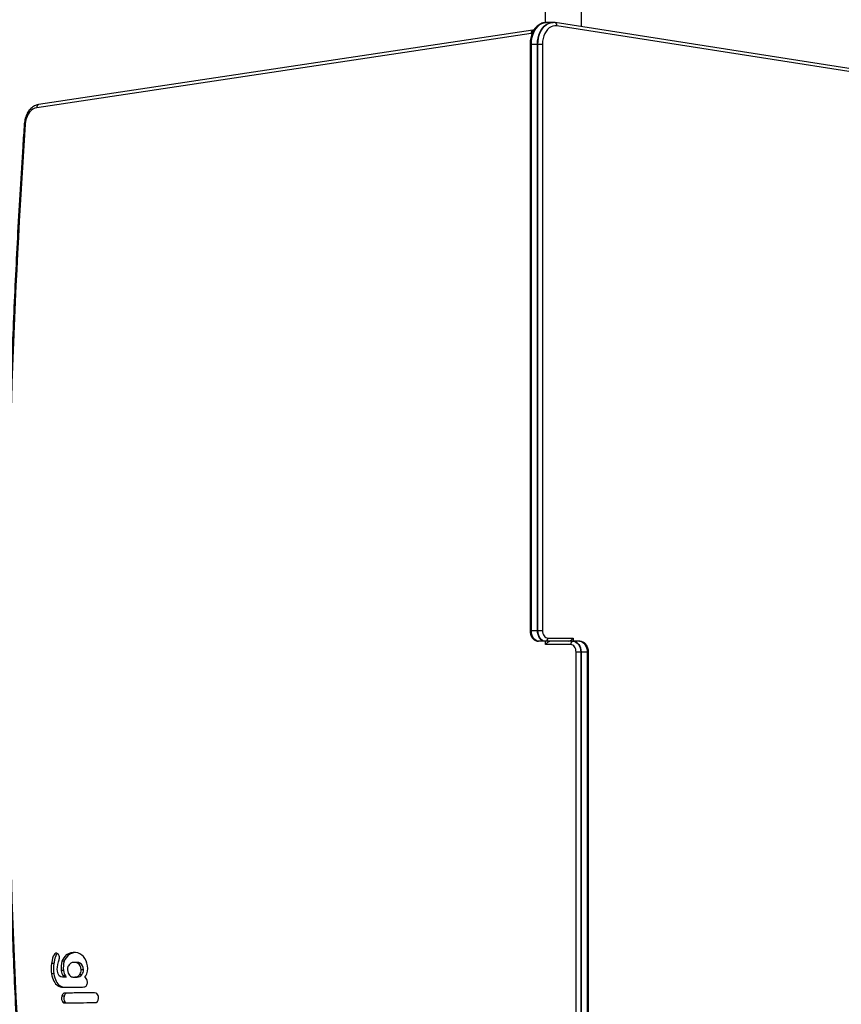
# Model space of a CAD drawing. Units: millimetres. Extents: x -1738 to 5569, y -7294 to 303.
# Drawn here: x -225 to 534, y -2572 to -1661 of the extents above; entities that cross this region are included whole.
import ezdxf

# ---------------------------------------------------------------- set-up
doc = ezdxf.new("R2010")
doc.units = ezdxf.units.MM

msp = doc.modelspace()

# ---------------------------------------------------------------- linework, layer by layer
at = {"color": 7, "linetype": 'Continuous', "lineweight": 25}
for p, q in [((260.49, -1439.6), (260.49, -1663.89)), ((294.19, -1667.75), (294.19, -1439.6)), ((267.92, -1663.79), (261.55, -1663.79)), ((755.25, -1739.7), (269.7, -1663.92)), ((756.91, -1742.66), (271.36, -1666.89)), ((247.55, -1673.9), (-209.72, -1742.72)), ((249.23, -1670.93), (-208.05, -1739.75)), ((250.09, -1670.84), (249.23, -1670.93)), ((246.53, -1683.79), (246.53, -2226.46)), ((246.53, -1683.79), (258.02, -1683.79)), ((247.41, -1683.79), (247.41, -2226.46)), ((247.76, -2226.46), (247.76, -1683.79)), ((253.42, -2226.46), (253.42, -1683.79)), ((253.77, -2226.46), (253.77, -1683.79)), ((258.02, -1683.79), (258.02, -2226.46)), ((246.53, -2226.46), (258.02, -2226.46)), ((292.66, -2236.46), (254.48, -2236.46)), ((284.18, -2239.46), (260.85, -2239.46)), ((262.97, -2233.46), (286.3, -2233.46)), ((289.13, -2789.13), (289.13, -2246.46)), ((300.61, -2246.46), (289.13, -2246.46)), ((293.37, -2246.46), (293.37, -2789.13)), ((293.73, -2246.46), (293.73, -2789.13)), ((299.38, -2246.46), (299.38, -2789.13)), ((299.74, -2789.13), (299.74, -2246.46)), ((300.61, -2789.13), (300.61, -2246.46)), ((-184.3, -2532.58), (-186.42, -2532.58)), ((-180.27, -2526.76), (-182.39, -2526.76)), ((-193.9, -2534.51), (-196.02, -2534.51)), ((-184.95, -2541.23), (-187.07, -2541.23)), ((-172.45, -2533.72), (-174.57, -2533.72)), ((-169.94, -2534.23), (-172.06, -2534.23)), ((-166.54, -2540.38), (-168.66, -2540.38)), ((-193.92, -2544.3), (-196.04, -2544.3)), ((-184.55, -2547.36), (-185.8, -2547.36)), ((-183.67, -2547.36), (-185.8, -2547.36)), ((-185.32, -2546.16), (-184.55, -2547.36)), ((-183.2, -2546.16), (-185.32, -2546.16)), ((-182.43, -2547.36), (-184.55, -2547.36)), ((-182.43, -2547.36), (-183.67, -2547.36)), ((-183.2, -2546.16), (-182.43, -2547.36)), ((-175.64, -2547.25), (-173.52, -2547.25)), ((-172.48, -2547.21), (-174.6, -2547.21)), ((-167.99, -2545.05), (-170.11, -2545.05)), ((-165.26, -2547.38), (-164.48, -2546.18)), ((-164.7, -2547.72), (-165.26, -2547.38)), ((-188.11, -2555.21), (-190.23, -2555.21)), ((-184.51, -2564.77), (-186.64, -2564.77)), ((-182.43, -2562.25), (-184.56, -2562.25)), ((-185.45, -2570.35), (-184.74, -2571)), ((-183.33, -2570.35), (-185.45, -2570.35)), ((-184.74, -2571), (-170.05, -2570.93)), ((-183.33, -2570.35), (-182.63, -2570.99))]:
    msp.add_line(p, q, dxfattribs=at)
at = {"color": 8, "linetype": 'Continuous', "lineweight": 25}
for p, q in [((248.49, -1673.81), (247.55, -1673.9)), ((260.85, -2239.46), (260.85, -2236.46)), ((286.3, -2233.46), (286.3, -2236.46))]:
    msp.add_line(p, q, dxfattribs=at)
at = {"color": 8, "linetype": 'Continuous', "lineweight": 25, "flags": 128}
for points in [[(261.55, -1663.79), (261.13, -1663.8), (259.16, -1664.08), (257.23, -1664.74), (255.4, -1665.78), (253.68, -1667.17), (252.12, -1668.89), (250.74, -1670.9), (249.57, -1673.16), (248.64, -1675.63), (247.96, -1678.26), (247.55, -1680.99), (247.41, -1683.79)], [(253.77, -1683.79), (253.91, -1680.99), (254.33, -1678.26), (255, -1675.63), (255.94, -1673.16), (257.1, -1670.9), (258.48, -1668.89), (260.04, -1667.17), (261.76, -1665.78), (263.6, -1664.74), (265.52, -1664.08), (267.49, -1663.8), (267.93, -1663.79)]]:
    msp.add_lwpolyline(points, dxfattribs=at)
at = {"color": 7, "linetype": 'Continuous', "lineweight": 25, "flags": 128}
for points in [[(247.76, -1683.79), (247.9, -1680.99), (248.31, -1678.26), (248.99, -1675.63), (249.93, -1673.16), (251.09, -1670.9), (252.47, -1668.89), (254.03, -1667.17), (255.75, -1665.78), (257.59, -1664.74), (259.51, -1664.08), (261.48, -1663.8), (261.91, -1663.79)], [(247.76, -1683.79), (247.9, -1680.99), (248.31, -1678.26), (248.99, -1675.63), (249.93, -1673.16), (251.09, -1670.9), (252.47, -1668.89), (254.03, -1667.17), (255.75, -1665.78), (257.59, -1664.74), (259.51, -1664.08), (261.48, -1663.8), (261.91, -1663.79)], [(253.42, -1683.79), (253.56, -1680.99), (253.97, -1678.26), (254.65, -1675.63), (255.58, -1673.16), (256.75, -1670.9), (258.13, -1668.89), (259.69, -1667.17), (261.41, -1665.78), (263.24, -1664.74), (265.17, -1664.08), (267.14, -1663.8), (267.56, -1663.79)], [(253.42, -1683.79), (253.56, -1680.99), (253.97, -1678.26), (254.65, -1675.63), (255.58, -1673.16), (256.75, -1670.9), (258.13, -1668.89), (259.69, -1667.17), (261.41, -1665.78), (263.24, -1664.74), (265.17, -1664.08), (267.14, -1663.8), (267.56, -1663.79)], [(271.36, -1666.89), (269.52, -1666.8), (267.7, -1667.11), (265.93, -1667.81), (264.26, -1668.88), (262.72, -1670.29), (261.36, -1672.03), (260.19, -1674.03), (259.26, -1676.26), (258.57, -1678.67), (258.16, -1681.2), (258.02, -1683.79)], [(-209.72, -1742.72), (-211.52, -1743.19), (-213.24, -1744.03), (-214.86, -1745.24), (-216.33, -1746.78), (-217.61, -1748.61), (-218.68, -1750.7), (-219.52, -1753), (-220.1, -1755.45), (-220.42, -1757.99)], [(247.41, -2226.46), (247.55, -2228.41), (247.95, -2230.29), (248.6, -2232.01), (249.48, -2233.53), (250.55, -2234.77), (251.78, -2235.7), (253.1, -2236.27), (254.48, -2236.46)], [(254.83, -2236.46), (253.46, -2236.27), (252.13, -2235.7), (250.91, -2234.77), (249.83, -2233.53), (248.96, -2232.01), (248.3, -2230.29), (247.9, -2228.41), (247.76, -2226.46)], [(254.83, -2236.46), (253.46, -2236.27), (252.13, -2235.7), (250.91, -2234.77), (249.83, -2233.53), (248.96, -2232.01), (248.3, -2230.29), (247.9, -2228.41), (247.76, -2226.46)], [(260.49, -2236.46), (259.11, -2236.27), (257.79, -2235.7), (256.56, -2234.77), (255.49, -2233.53), (254.61, -2232.01), (253.96, -2230.29), (253.56, -2228.41), (253.42, -2226.46)], [(260.49, -2236.46), (259.11, -2236.27), (257.79, -2235.7), (256.56, -2234.77), (255.49, -2233.53), (254.61, -2232.01), (253.96, -2230.29), (253.56, -2228.41), (253.42, -2226.46)], [(260.85, -2236.46), (259.47, -2236.27), (258.14, -2235.7), (256.92, -2234.77), (255.85, -2233.53), (254.97, -2232.01), (254.31, -2230.29), (253.91, -2228.41), (253.77, -2226.46)], [(258.02, -2226.46), (258.11, -2227.82), (258.39, -2229.14), (258.85, -2230.35), (259.47, -2231.41), (260.22, -2232.28), (261.07, -2232.93), (262, -2233.32), (262.97, -2233.46)], [(289.13, -2246.46), (289.03, -2245.09), (288.75, -2243.78), (288.3, -2242.57), (287.68, -2241.51), (286.93, -2240.64), (286.07, -2239.99), (285.15, -2239.59), (284.18, -2239.46)], [(286.3, -2236.46), (287.68, -2236.65), (289.01, -2237.22), (290.23, -2238.14), (291.3, -2239.39), (292.18, -2240.9), (292.83, -2242.63), (293.24, -2244.51), (293.37, -2246.46)], [(286.65, -2236.46), (288.03, -2236.65), (289.36, -2237.22), (290.58, -2238.14), (291.65, -2239.39), (292.53, -2240.9), (293.19, -2242.63), (293.59, -2244.51), (293.73, -2246.46)], [(286.65, -2236.46), (288.03, -2236.65), (289.36, -2237.22), (290.58, -2238.14), (291.65, -2239.39), (292.53, -2240.9), (293.19, -2242.63), (293.59, -2244.51), (293.73, -2246.46)], [(292.31, -2236.46), (293.69, -2236.65), (295.02, -2237.22), (296.24, -2238.14), (297.31, -2239.39), (298.19, -2240.9), (298.84, -2242.63), (299.25, -2244.51), (299.38, -2246.46)], [(292.31, -2236.46), (293.69, -2236.65), (295.02, -2237.22), (296.24, -2238.14), (297.31, -2239.39), (298.19, -2240.9), (298.84, -2242.63), (299.25, -2244.51), (299.38, -2246.46)], [(299.74, -2246.46), (299.6, -2244.51), (299.2, -2242.63), (298.54, -2240.9), (297.66, -2239.39), (296.59, -2238.14), (295.37, -2237.22), (294.04, -2236.65), (292.66, -2236.46)]]:
    msp.add_lwpolyline(points, dxfattribs=at)
at = {"color": 8, "linetype": 'Continuous', "lineweight": 25}
for centre, radius, start, end in [((268.89, -1666.32), 2.53, 347.01262, 71.47706), ((250.02, -1673.33), 2.53, 108.25748, 192.81302), ((-207.25, -1742.16), 2.53, 108.29689, 192.80799), ((-220.53, -1756.53), 1.47, 239.09231, 274.55781)]:
    msp.add_arc(centre, radius, start, end, dxfattribs=at)
at = {"color": 7, "linetype": 'Continuous', "lineweight": 25}
for centre, radius, start, end in [((6805.16, -2236.46), 7041.85, 176.103966, 183.896559), ((260.31, -2233.83), 2.68, 281.42175, 8.04947), ((266.51, -2242.97), 6.67, 102.33081, 148.19797), ((280.63, -2229.94), 6.67, 282.33081, 328.19797), ((286.83, -2239.08), 2.68, 101.42175, 188.04947)]:
    msp.add_arc(centre, radius, start, end, dxfattribs=at)
for points, knots in [([(261.55, -1663.82), (261.12, -1663.82), (260.06, -1663.82), (258.38, -1664.18), (256.56, -1664.85), (254.82, -1665.81), (253.19, -1667.06), (251.69, -1668.57), (250.34, -1670.33), (249.17, -1672.31), (248.19, -1674.47), (247.42, -1676.79), (246.89, -1679.21), (246.58, -1681.56), (246.55, -1683.09), (246.53, -1683.79)], [0, 0, 0, 0, 0.0517559, 0.1287391, 0.2058153, 0.2835214, 0.3622118, 0.4419952, 0.5227511, 0.6042204, 0.6861192, 0.7682224, 0.8503684, 0.9325186, 1, 1, 1, 1]), ([(269.7, -1663.92), (269.31, -1663.87), (268.73, -1663.78), (268.14, -1663.81), (267.94, -1663.82)], [0, 0, 0, 0, 0.6589652, 1, 1, 1, 1]), ([(-208.05, -1739.75), (-208.43, -1739.82), (-209.44, -1740), (-211.04, -1740.56), (-212.79, -1741.48), (-214.44, -1742.68), (-215.96, -1744.15), (-217.34, -1745.87), (-218.54, -1747.82), (-219.55, -1749.95), (-220.35, -1752.25), (-220.93, -1754.66), (-221.19, -1756.53), (-221.27, -1757.58), (-221.29, -1757.79)], [0, 0, 0, 0, 0.053941, 0.142546, 0.23163, 0.321799, 0.413223, 0.5058, 0.599248, 0.693238, 0.787498, 0.881828, 0.976165, 1, 1, 1, 1]), ([(-221.29, -1757.79), (-221.75, -1764.72), (-223.11, -1784.83), (-225.18, -1818.13), (-227.42, -1857.71), (-229.44, -1897.3), (-231.24, -1936.92), (-232.81, -1976.56), (-234.16, -2016.21), (-235.29, -2055.88), (-236.2, -2095.56), (-236.88, -2135.25), (-237.33, -2174.94), (-237.57, -2214.64), (-237.58, -2254.34), (-237.37, -2294.04), (-236.93, -2333.73), (-236.27, -2373.42), (-235.39, -2413.1), (-234.28, -2452.77), (-232.96, -2492.42), (-231.4, -2532.06), (-229.63, -2571.68), (-227.63, -2611.28), (-225.41, -2650.86), (-223.28, -2685.49), (-221.84, -2706.93), (-221.28, -2715.19)], [0, 0, 0, 0, 0.021793, 0.063194, 0.104596, 0.145998, 0.187399, 0.228801, 0.270203, 0.311605, 0.353006, 0.394408, 0.43581, 0.477211, 0.518613, 0.560015, 0.601417, 0.642818, 0.68422, 0.725622, 0.767023, 0.808425, 0.849827, 0.891229, 0.93263, 0.974032, 1, 1, 1, 1]), ([(246.53, -2226.46), (246.54, -2226.8), (246.56, -2227.73), (246.8, -2229.26), (247.32, -2230.97), (248.08, -2232.54), (249.09, -2233.93), (250.25, -2235.03), (251.57, -2235.83), (252.97, -2236.36), (253.98, -2236.42), (254.48, -2236.46)], [0, 0, 0, 0, 0.066842, 0.185714, 0.305487, 0.426234, 0.547566, 0.668136, 0.773675, 0.887761, 1, 1, 1, 1]), ([(300.61, -2246.46), (300.61, -2246.12), (300.58, -2245.18), (300.35, -2243.66), (299.83, -2241.95), (299.06, -2240.37), (298.06, -2238.99), (296.89, -2237.89), (295.58, -2237.08), (294.17, -2236.56), (293.17, -2236.49), (292.66, -2236.46)], [0, 0, 0, 0, 0.066842, 0.185714, 0.305487, 0.426234, 0.547566, 0.668136, 0.773675, 0.887761, 1, 1, 1, 1]), ([(-190.5, -2525.46), (-190.63, -2525.53), (-191.08, -2525.77), (-191.8, -2526.83), (-192.63, -2528.66), (-193.38, -2531.34), (-193.71, -2533.39), (-193.9, -2534.51)], [0, 0, 0, 0, 0.056331, 0.188959, 0.404634, 0.673682, 1, 1, 1, 1]), ([(-174.1, -2524.45), (-174.96, -2524.6), (-176.49, -2524.86), (-178.56, -2525.66), (-179.72, -2526.41), (-180.27, -2526.76)], [0, 0, 0, 0, 0.406632, 0.718056, 1, 1, 1, 1]), ([(-169.94, -2534.23), (-170.15, -2534.12), (-170.58, -2533.9), (-171.26, -2533.76), (-171.89, -2533.73), (-172.29, -2533.73), (-172.45, -2533.73)], [0, 0, 0, 0, 0.262377, 0.533505, 0.811224, 1, 1, 1, 1]), ([(-173.52, -2547.24), (-173.47, -2547.25), (-173.12, -2547.26), (-172.77, -2547.23), (-172.48, -2547.21)], [0, 0, 0, 0, 0.165326, 1, 1, 1, 1]), ([(-163.53, -2561.82), (-163.95, -2561.82), (-166.14, -2561.82), (-169.46, -2561.85), (-173.4, -2561.91), (-176.45, -2561.96), (-178.81, -2562.03), (-180.49, -2562.09), (-181.48, -2562.15), (-182.09, -2562.18), (-182.36, -2562.24), (-182.43, -2562.25)], [0, 0, 0, 0, 0.066497, 0.347173, 0.527697, 0.691888, 0.83027, 0.902863, 0.957368, 0.988221, 1, 1, 1, 1])]:
    msp.add_open_spline(points, degree=3, knots=knots, dxfattribs=at)
for points in [[(-190.47, -2525.56), (-192.9, -2523.85), (-194.94, -2527.14), (-196.02, -2534.51)], [(-190.55, -2541.79), (-190.9, -2539.45), (-190.61, -2536.84), (-189.57, -2533.01)], [(-188.83, -2529.92), (-188.57, -2528.14), (-189.2, -2526.47), (-190.47, -2525.56)], [(-189.57, -2533.01), (-189.23, -2531.75), (-188.89, -2530.36), (-188.83, -2529.92)], [(-186.42, -2532.58), (-187.31, -2535.32), (-187.53, -2538.26), (-187.07, -2541.23)], [(-182.39, -2526.76), (-183.78, -2527.81), (-185.83, -2530.76), (-186.42, -2532.58)], [(-184.3, -2532.58), (-185.19, -2535.32), (-185.41, -2538.26), (-184.95, -2541.23)], [(-180.27, -2526.76), (-181.66, -2527.81), (-183.71, -2530.76), (-184.3, -2532.58)], [(-173.75, -2524.45), (-176.48, -2524.09), (-180.14, -2525.07), (-182.39, -2526.76)], [(-162.8, -2536.7), (-163.82, -2529.89), (-168, -2525.22), (-173.75, -2524.45)], [(-196.02, -2534.51), (-196.41, -2537.15), (-196.42, -2541.78), (-196.04, -2544.3)], [(-193.9, -2534.51), (-194.29, -2537.15), (-194.3, -2541.78), (-193.92, -2544.3)], [(-185.8, -2547.36), (-188.36, -2547.38), (-189.99, -2545.47), (-190.55, -2541.79)], [(-187.07, -2541.23), (-186.74, -2543.37), (-186.28, -2544.68), (-185.32, -2546.16)], [(-184.95, -2541.23), (-184.62, -2543.37), (-184.16, -2544.68), (-183.2, -2546.16)], [(-180.83, -2537.53), (-181.47, -2539.33), (-181.43, -2541.72), (-180.72, -2543.58)], [(-178.05, -2534.3), (-179.12, -2534.9), (-180.44, -2536.44), (-180.83, -2537.53)], [(-175.06, -2533.73), (-176.75, -2533.75), (-177.26, -2533.85), (-178.05, -2534.3)], [(-172.06, -2534.23), (-172.88, -2533.78), (-173.34, -2533.71), (-175.06, -2533.73)], [(-168.66, -2540.38), (-168.68, -2537.54), (-169.82, -2535.47), (-172.06, -2534.23)], [(-170.11, -2545.05), (-169.06, -2543.71), (-168.65, -2542.41), (-168.66, -2540.38)], [(-166.54, -2540.38), (-166.56, -2537.54), (-167.7, -2535.47), (-169.94, -2534.23)], [(-167.99, -2545.05), (-166.94, -2543.71), (-166.53, -2542.41), (-166.54, -2540.38)], [(-164.48, -2546.18), (-162.92, -2543.78), (-162.28, -2540.18), (-162.8, -2536.7)], [(-196.04, -2544.3), (-195.27, -2549.37), (-193.12, -2553.43), (-190.23, -2555.21)], [(-193.92, -2544.3), (-193.15, -2549.37), (-190.99, -2553.43), (-188.11, -2555.21)], [(-180.72, -2543.58), (-180.14, -2545.08), (-179.06, -2546.2), (-177.58, -2546.84)], [(-177.58, -2546.84), (-176.61, -2547.25), (-176.12, -2547.31), (-174.6, -2547.21)], [(-174.6, -2547.21), (-172.44, -2547.06), (-171.26, -2546.49), (-170.11, -2545.05)], [(-172.48, -2547.21), (-170.32, -2547.06), (-169.14, -2546.49), (-167.99, -2545.05)], [(-162.84, -2551.82), (-162.85, -2549.94), (-163.54, -2548.41), (-164.7, -2547.72)], [(-190.23, -2555.21), (-187.96, -2556.62), (-188.09, -2556.6), (-176.5, -2556.58)], [(-188.11, -2555.21), (-186.34, -2556.31), (-186.03, -2556.54), (-180.48, -2556.58)], [(-176.5, -2556.58), (-164.67, -2556.56), (-164.76, -2556.57), (-163.71, -2555.01)], [(-163.71, -2555.01), (-163.07, -2554.05), (-162.83, -2553.19), (-162.84, -2551.82)], [(-186.64, -2564.77), (-187.22, -2566.71), (-186.69, -2569.2), (-185.45, -2570.35)], [(-184.56, -2562.25), (-185.33, -2562.57), (-186.34, -2563.78), (-186.64, -2564.77)], [(-184.51, -2564.77), (-185.1, -2566.71), (-184.57, -2569.2), (-183.33, -2570.35)], [(-154.75, -2562), (-155.67, -2561.62), (-183.58, -2561.86), (-184.56, -2562.25)], [(-182.43, -2562.25), (-183.21, -2562.57), (-184.21, -2563.78), (-184.51, -2564.77)], [(-152.61, -2565.15), (-152.87, -2563.74), (-153.78, -2562.4), (-154.75, -2562)], [(-154.72, -2570.59), (-153.13, -2569.92), (-152.18, -2567.47), (-152.61, -2565.15)], [(-170.05, -2570.93), (-159.78, -2570.88), (-155.17, -2570.77), (-154.72, -2570.59)]]:
    msp.add_open_spline(points, degree=3, dxfattribs=at)

doc.saveas('drawing.dxf')
